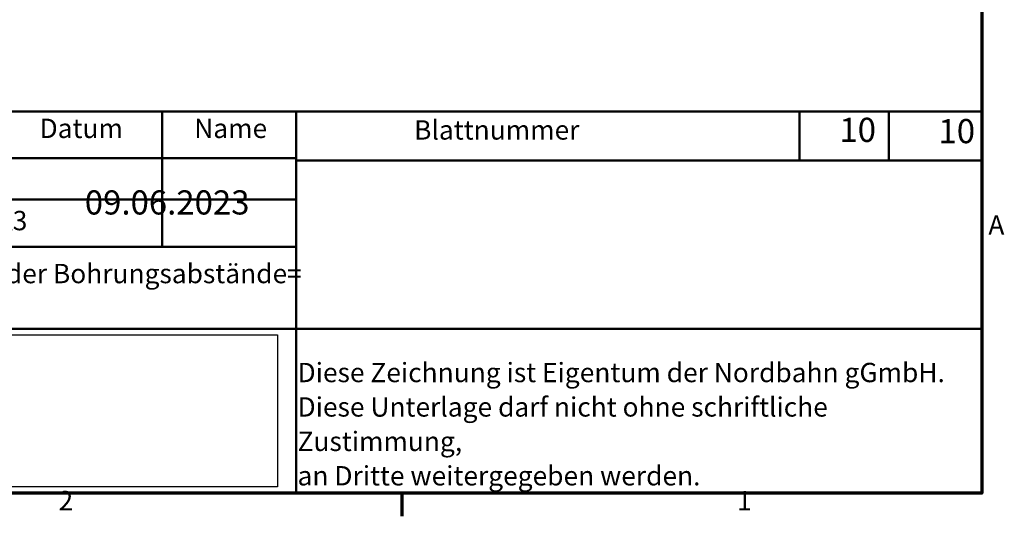
# Model space of a CAD drawing. Units: millimetres. Extents: x 0 to 420, y 0 to 297.
# Drawn here: x 310 to 412, y 8 to 59 of the extents above; entities that cross this region are included whole.
import ezdxf
from ezdxf.enums import TextEntityAlignment as Align

# ---------------------------------------------------------------- set-up
doc = ezdxf.new("R2018")
doc.units = ezdxf.units.MM
doc.layers.add('Rahmen (ISO)', color=7, linetype='Continuous', lineweight=70)
doc.layers.add('Titel (ISO)', color=7, linetype='Continuous', lineweight=50)
doc.styles.add('Notiztext (DIN)', font='isocpeur.ttf')
picture_1 = doc.add_image_def('image1.bmp', size_in_pixel=(2178, 840))
picture_2 = doc.add_image_def('image2.bmp', size_in_pixel=(2178, 840))

# ---------------------------------------------------------------- blocks, each defined once
blk = doc.blocks.new('Ränder Vorgaberahmen')
at = {"layer": 'Rahmen (ISO)'}
blk.add_line((350, 10), (350, 7.6), dxfattribs=at)
at = {"layer": 'Rahmen (ISO)', "flags": 128}
blk.add_lwpolyline([(10, 10), (10, 287), (410, 287), (410, 10), (10, 10)], dxfattribs=at)
at = {"layer": 'Rahmen (ISO)', "char_height": 2, "attachment_point": 7, "style": 'Notiztext (DIN)'}
for s, insert in [('A', (410.67, 36.12)), ('2', (314.47, 7.6)), ('1', (384.67, 7.6))]:
    blk.add_mtext(s, dxfattribs=dict(at, insert=insert))
blk = doc.blocks.new('Schriftfelder Nordbahn')
at = {"layer": 'Titel (ISO)'}
for p, q in [((148.24, 139.32), (192.71, 139.32)), ((178.84, 125.33), (178.84, 139.32)), ((178.84, 139.32), (178.84, 130.91)), ((192.71, 99.83), (192.71, 139.32)), ((192.71, 139.32), (263.64, 139.32)), ((244.77, 139.32), (244.77, 134.26)), ((254.01, 139.32), (254.01, 134.26)), ((263.64, 99.83), (263.64, 139.32)), ((148.24, 134.48), (192.71, 134.48)), ((192.71, 134.26), (263.64, 134.26)), ((148.24, 130.2), (192.71, 130.2)), ((148.24, 125.33), (192.71, 125.33)), ((148.24, 116.83), (263.64, 116.83)), ((148.24, 99.83), (263.64, 99.83))]:
    blk.add_line(p, q, dxfattribs=at)
at = {"layer": 'Titel (ISO)', "style": 'Notiztext (DIN)'}
for s, p in [('Datum', (170.46, 135.95)), ('Name', (185.92, 135.95))]:
    blk.add_text(s, height=2, dxfattribs=at).set_placement(p, align=Align.BOTTOM_CENTER)
at = {"layer": 'Titel (ISO)', "char_height": 2, "style": 'Notiztext (DIN)'}
for s, insert, attachment_point in [('\\fISOCPEUR|b0|i0;Blattnummer', (213.45, 138.41), 2), ('\\fISOCPEUR|b0|i0;Blattgr.     A3', (149.14, 129.03), 1)]:
    blk.add_mtext(s, dxfattribs=dict(at, insert=insert, attachment_point=attachment_point))
at = {"layer": 'Titel (ISO)', "insert": (150.92, 123.55), "char_height": 2, "attachment_point": 1, "line_spacing_factor": 1.068348, "style": 'Notiztext (DIN)'}
blk.add_mtext('\\fISOCPEUR|b0|i0;Toleranz der Bohrungsabstände=\\P\\fISOCPEUR|b0|i0;±1 mm', dxfattribs=at)
at = {"layer": 'Titel (ISO)', "insert": (192.84, 113.31), "char_height": 2, "width": 70.2709, "attachment_point": 1, "line_spacing_factor": 1.068348, "style": 'Notiztext (DIN)'}
blk.add_mtext('\\fISOCPEUR|b0|i0;Diese Zeichnung ist Eigentum der Nordbahn gGmbH.\\P\\fISOCPEUR|b0|i0;Diese Unterlage darf nicht ohne schriftliche Zustimmung,\\P\\fISOCPEUR|b0|i0;an Dritte weitergegeben werden.', dxfattribs=at)
at = {"layer": 'Titel (ISO)', "lineweight": 30, "flags": 104}
for tag, p in [('Blattnummer', (248.89, 138.67)), ('Anzahl_der_Blätter', (259.15, 138.54))]:
    blk.add_attdef(tag, text='', height=2, dxfattribs=at).set_placement(p, align=Align.TOP_CENTER)
blk.add_attdef('PROJEKT', text='', height=5, dxfattribs=at).set_placement((197.09, 126.86), align=Align.TOP_LEFT)
image = blk.add_image(picture_1, insert=(150.01, 100.48), size_in_units=(40.75, 15.72))
image.dxf.flags = 7
blk = doc.blocks.new('Ränder Vorgaberahmen (2)')
at = {"layer": 'Rahmen (ISO)'}
blk.add_line((350, 10), (350, 7.6), dxfattribs=at)
at = {"layer": 'Rahmen (ISO)', "flags": 128}
blk.add_lwpolyline([(10, 10), (10, 287), (410, 287), (410, 10), (10, 10)], dxfattribs=at)
at = {"layer": 'Rahmen (ISO)', "char_height": 2, "attachment_point": 7, "style": 'Notiztext (DIN)'}
for s, insert in [('A', (410.67, 36.12)), ('2', (314.47, 7.6)), ('1', (384.67, 7.6))]:
    blk.add_mtext(s, dxfattribs=dict(at, insert=insert))
blk = doc.blocks.new('Schriftfelder Nordbahn (2)')
at = {"layer": 'Titel (ISO)'}
for p, q in [((148.24, 139.32), (192.71, 139.32)), ((178.84, 125.33), (178.84, 139.32)), ((178.84, 139.32), (178.84, 130.91)), ((192.71, 99.83), (192.71, 139.32)), ((192.71, 139.32), (263.64, 139.32)), ((244.77, 139.32), (244.77, 134.26)), ((254.01, 139.32), (254.01, 134.26)), ((263.64, 99.83), (263.64, 139.32)), ((148.24, 134.48), (192.71, 134.48)), ((192.71, 134.26), (263.64, 134.26)), ((148.24, 130.2), (192.71, 130.2)), ((148.24, 125.33), (192.71, 125.33)), ((148.24, 116.83), (263.64, 116.83)), ((148.24, 99.83), (263.64, 99.83))]:
    blk.add_line(p, q, dxfattribs=at)
at = {"layer": 'Titel (ISO)', "style": 'Notiztext (DIN)'}
for s, p in [('Datum', (170.46, 135.95)), ('Name', (185.92, 135.95))]:
    blk.add_text(s, height=2, dxfattribs=at).set_placement(p, align=Align.BOTTOM_CENTER)
at = {"layer": 'Titel (ISO)', "char_height": 2, "style": 'Notiztext (DIN)'}
for s, insert, attachment_point in [('\\fISOCPEUR|b0|i0;Blattnummer', (213.45, 138.41), 2), ('\\fISOCPEUR|b0|i0;Blattgr.     A3', (149.14, 129.03), 1)]:
    blk.add_mtext(s, dxfattribs=dict(at, insert=insert, attachment_point=attachment_point))
at = {"layer": 'Titel (ISO)', "insert": (150.92, 123.55), "char_height": 2, "attachment_point": 1, "line_spacing_factor": 1.068348, "style": 'Notiztext (DIN)'}
blk.add_mtext('\\fISOCPEUR|b0|i0;Toleranz der Bohrungsabstände=\\P\\fISOCPEUR|b0|i0;±1 mm', dxfattribs=at)
at = {"layer": 'Titel (ISO)', "insert": (192.84, 113.31), "char_height": 2, "width": 70.2709, "attachment_point": 1, "line_spacing_factor": 1.068348, "style": 'Notiztext (DIN)'}
blk.add_mtext('\\fISOCPEUR|b0|i0;Diese Zeichnung ist Eigentum der Nordbahn gGmbH.\\P\\fISOCPEUR|b0|i0;Diese Unterlage darf nicht ohne schriftliche Zustimmung,\\P\\fISOCPEUR|b0|i0;an Dritte weitergegeben werden.', dxfattribs=at)
at = {"layer": 'Titel (ISO)', "lineweight": 30, "flags": 104}
for tag, p in [('Blattnummer', (248.89, 138.67)), ('Anzahl_der_Blätter', (259.15, 138.54))]:
    blk.add_attdef(tag, text='', height=2, dxfattribs=at).set_placement(p, align=Align.TOP_CENTER)
blk.add_attdef('ERSTELLUNGSDATUM', text='', height=2, dxfattribs=at).set_placement((170.82, 131.16), align=Align.BOTTOM_CENTER)
image = blk.add_image(picture_2, insert=(150.01, 100.48), size_in_units=(40.75, 15.72))
image.dxf.flags = 7

msp = doc.modelspace()

# ---------------------------------------------------------------- block references
for name in ['Ränder Vorgaberahmen', 'Ränder Vorgaberahmen (2)']:
    msp.add_blockref(name, (0, 0))
ref = msp.add_blockref('Schriftfelder Nordbahn', (146.36, -89.83))
lines = msp.add_mtext('10', dxfattribs={"layer": 'Titel (ISO)', "insert": (405.51, 48.71), "char_height": 2.5, "attachment_point": 1})
ref.add_attrib('Anzahl_der_Blätter', '', (405.51, 48.71), dxfattribs={"flags": 104}).embed_mtext(lines)
lines = msp.add_mtext('10', dxfattribs={"layer": 'Titel (ISO)', "insert": (395.26, 48.84), "char_height": 2.5, "attachment_point": 1})
ref.add_attrib('Blattnummer', '', (395.26, 48.84), dxfattribs={"flags": 104}).embed_mtext(lines)
ref = msp.add_blockref('Schriftfelder Nordbahn (2)', (146.36, -89.83))
lines = msp.add_mtext('10', dxfattribs={"layer": 'Titel (ISO)', "insert": (405.51, 48.71), "char_height": 2.5, "attachment_point": 1})
ref.add_attrib('Anzahl_der_Blätter', '', (405.51, 48.71), dxfattribs={"flags": 104}).embed_mtext(lines)
lines = msp.add_mtext('10', dxfattribs={"layer": 'Titel (ISO)', "insert": (395.26, 48.84), "char_height": 2.5, "attachment_point": 1})
ref.add_attrib('Blattnummer', '', (395.26, 48.84), dxfattribs={"flags": 104}).embed_mtext(lines)
lines = msp.add_mtext('09.06.2023', dxfattribs={"layer": 'Titel (ISO)', "insert": (317.19, 41.33), "char_height": 2.5, "attachment_point": 1})
ref.add_attrib('ERSTELLUNGSDATUM', '', (317.19, 41.33), dxfattribs={"flags": 104}).embed_mtext(lines)

doc.saveas('drawing.dxf')
